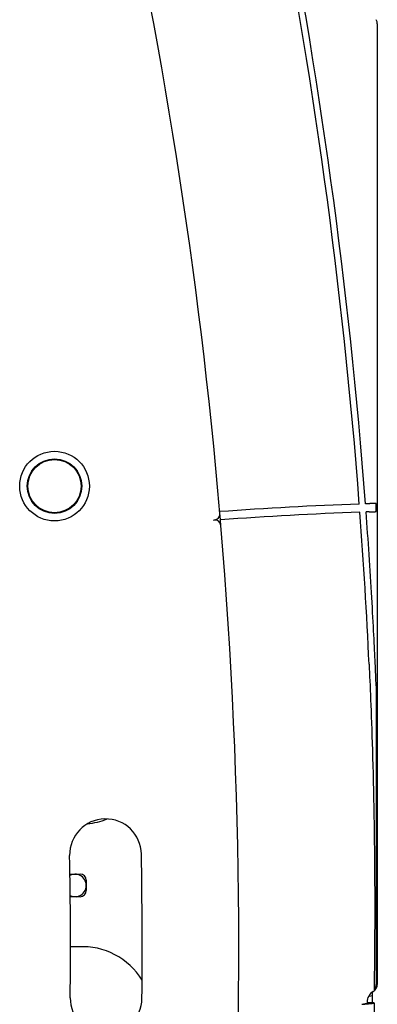
# Model space of a CAD drawing. Extents: x -4817 to 15777, y -2840 to 3504.
# Drawn here: x 9328 to 9502, y 318 to 799 of the extents above; entities that cross this region are included whole.
import ezdxf

# ---------------------------------------------------------------- set-up
doc = ezdxf.new("R2010")
doc.units = 0

msp = doc.modelspace()

# ---------------------------------------------------------------- linework, layer by layer
at = {"color": 7, "linetype": 'Continuous'}
for p, q in [((9502.2, 796.78), (9502.2, 327.67)), ((9498.2, 562.44), (9496.44, 562.37)), ((9498.2, 558.43), (9496.74, 558.38)), ((9501.67, 558.55), (9501.67, 562.55)), ((9422.31, 554.44), (9422.71, 554.47)), ((9501.67, 473.49), (9501.67, 327.67)), ((9352.23, 381.51), (9357.2, 381.51)), ((9360.2, 378.51), (9360.2, 373.51)), ((9357.2, 370.51), (9352.37, 370.51)), ((9499.7, 323.88), (9499.7, 318.75)), ((9497.2, 319.01), (9497.2, 318.44)), ((9500.67, 318.75), (9497.67, 318.75)), ((9497.67, 318.6), (9497.67, 318.75)), ((9497.67, 318.6), (9500.67, 318.6)), ((9499.07, 321.93), (9497.84, 321.7)), ((9499.7, 322.09), (9499.07, 321.93)), ((9500.67, 318.6), (9500.67, 318.75)), ((9500.67, 318.6), (9500.67, 269.42))]:
    msp.add_line(p, q, dxfattribs=at)
for points in [[(9501.67, 562.55), (9501.57, 562.55), (9501.47, 562.55), (9501.37, 562.54), (9501.26, 562.54), (9501.16, 562.54), (9501.04, 562.53), (9500.93, 562.53), (9500.8, 562.53), (9500.67, 562.52), (9500.54, 562.52), (9500.39, 562.51), (9500.25, 562.51), (9500.09, 562.5), (9499.94, 562.5), (9499.77, 562.49), (9499.61, 562.48), (9499.44, 562.48), (9499.27, 562.47), (9499.09, 562.47), (9498.92, 562.46), (9498.74, 562.45), (9498.56, 562.45), (9498.38, 562.44), (9498.2, 562.44)], [(9498.2, 558.43), (9498.37, 558.44), (9498.54, 558.45), (9498.71, 558.45), (9498.87, 558.46), (9499.04, 558.46), (9499.21, 558.47), (9499.37, 558.47), (9499.53, 558.48), (9499.7, 558.49), (9499.86, 558.49), (9500.01, 558.5), (9500.17, 558.5), (9500.32, 558.51), (9500.47, 558.51), (9500.61, 558.52), (9500.74, 558.52), (9500.87, 558.53), (9501, 558.53), (9501.12, 558.53), (9501.23, 558.54), (9501.34, 558.54), (9501.45, 558.54), (9501.56, 558.55), (9501.67, 558.55)], [(9425.92, 551.72), (9425.5, 556.71), (9425.41, 557.7)], [(9501.67, 473.49), (9501.61, 474.82), (9501.55, 476.15), (9501.5, 477.5), (9501.44, 478.86), (9501.38, 480.24), (9501.31, 481.65), (9501.25, 483.09), (9501.18, 484.57), (9501.11, 486.09), (9501.04, 487.65), (9500.96, 489.27), (9500.88, 490.95), (9500.8, 492.68), (9500.71, 494.49), (9500.61, 496.37), (9500.51, 498.33), (9500.41, 500.38), (9500.3, 502.5), (9500.18, 504.69), (9500.06, 506.96), (9499.93, 509.29), (9499.79, 511.67), (9499.66, 514.11), (9499.51, 516.6), (9499.36, 519.13), (9499.2, 521.7), (9499.04, 524.3), (9498.88, 526.92), (9498.71, 529.57), (9498.54, 532.24), (9498.37, 534.91), (9498.2, 537.59)], [(9498.2, 484.03), (9498.29, 482.03), (9498.38, 480.01), (9498.47, 477.96), (9498.57, 475.86), (9498.66, 473.69), (9498.75, 471.43), (9498.85, 469.08), (9498.95, 466.61), (9499.05, 464), (9499.16, 461.26), (9499.26, 458.39), (9499.37, 455.38), (9499.48, 452.24), (9499.58, 448.96), (9499.69, 445.55), (9499.8, 442), (9499.9, 438.32), (9500.01, 434.53), (9500.11, 430.62), (9500.2, 426.63), (9500.29, 422.57), (9500.38, 418.45), (9500.46, 414.29), (9500.54, 410.11), (9500.61, 405.91), (9500.67, 401.72), (9500.73, 397.55), (9500.78, 393.41), (9500.82, 389.31), (9500.86, 385.27), (9500.89, 381.3), (9500.91, 377.42), (9500.93, 373.63), (9500.94, 369.94), (9500.94, 366.35), (9500.94, 362.86), (9500.94, 359.47), (9500.93, 356.18), (9500.92, 352.99), (9500.9, 349.9), (9500.88, 346.9), (9500.85, 344), (9500.83, 341.16), (9500.8, 338.39), (9500.77, 335.67), (9500.74, 332.98), (9500.7, 330.32), (9500.67, 327.67)], [(9354.18, 370.51), (9353.28, 370.67), (9352.36, 371.01)], [(9356.37, 346.06), (9353.02, 346.06), (9352.48, 346.09)], [(9500.67, 327.67), (9500.67, 327.54), (9500.67, 327.41), (9500.67, 327.28), (9500.66, 327.15), (9500.66, 327.02), (9500.66, 326.89), (9500.66, 326.77), (9500.66, 326.65), (9500.66, 326.53), (9500.65, 326.41), (9500.65, 326.3), (9500.65, 326.2), (9500.65, 326.09), (9500.65, 326), (9500.65, 325.9), (9500.64, 325.81), (9500.64, 325.72), (9500.64, 325.64), (9500.64, 325.56), (9500.64, 325.49), (9500.64, 325.42), (9500.64, 325.35), (9500.64, 325.27), (9500.64, 325.21)], [(9494.67, 317.96), (9494.96, 317.99), (9495.26, 318.02), (9495.55, 318.04), (9495.84, 318.07), (9496.12, 318.09), (9496.41, 318.12), (9496.69, 318.15), (9496.96, 318.17), (9497.23, 318.19), (9497.49, 318.22), (9497.75, 318.24), (9497.99, 318.26), (9498.23, 318.28), (9498.47, 318.3), (9498.69, 318.33), (9498.91, 318.35), (9499.11, 318.37), (9499.31, 318.38), (9499.49, 318.4), (9499.67, 318.42), (9499.82, 318.44), (9499.97, 318.46), (9500.1, 318.47), (9500.21, 318.49), (9500.31, 318.5), (9500.39, 318.52), (9500.45, 318.53), (9500.51, 318.55), (9500.56, 318.56), (9500.6, 318.58), (9500.63, 318.59), (9500.67, 318.6)], [(9494.67, 317.96), (9494.82, 317.99), (9494.96, 318.02), (9495.11, 318.04), (9495.25, 318.07), (9495.4, 318.09), (9495.54, 318.12), (9495.68, 318.15), (9495.81, 318.17), (9495.95, 318.19), (9496.08, 318.22), (9496.21, 318.24), (9496.33, 318.26), (9496.45, 318.28), (9496.57, 318.3), (9496.68, 318.32), (9496.79, 318.35), (9496.89, 318.36), (9496.99, 318.38), (9497.08, 318.4), (9497.17, 318.42), (9497.25, 318.44), (9497.32, 318.46), (9497.38, 318.47), (9497.44, 318.49), (9497.49, 318.5), (9497.53, 318.52), (9497.56, 318.53), (9497.59, 318.55), (9497.61, 318.56), (9497.63, 318.58), (9497.65, 318.59), (9497.67, 318.6)]]:
    msp.add_lwpolyline(points, dxfattribs=at)
for radius in [17, 13.3, 13.1, 13]:
    msp.add_circle((9344.7, 571.01), radius, dxfattribs=at)
for centre, radius, start, end in [((6934.63, 343.21), 2500, 4.92179, 12.97155), ((6893.93, 364.71), 2607, 4.34598, 11.34962), ((6893.93, 364.71), 2610, 4.3434, 11.318), ((9498.2, 796.78), 4, 0, 30), ((9568.24, -1436.34), 2000, 92.14353, 94.09743), ((9568.24, -1436.34), 1996, 92.1392, 94.09583), ((6893.93, 364.71), 2607, 2.62328, 4.258), ((6893.93, 364.71), 2610, 3.79795, 4.25552), ((9422.93, 551.47), 3, 4.7843, 94.196), ((9422.42, 557.45), 3, 277.4958, 4.9218), ((6934.63, 343.21), 2500, 347.15081, 4.78427), ((9369.58, 391.01), 17.5, 1.0366, 181.0366), ((9357.41, 440.14), 34.19, 275.6048, 292.2251), ((6924.84, 346.77), 2427.64, 359.3963, 1.03663), ((6924.84, 346.77), 2462.64, 359.3963, 1.03663), ((9354.7, 375.99), 5.5, 275.502, 116.5865), ((9357.2, 378.51), 3, 0, 90), ((9357.2, 373.51), 3, 270, 0), ((9358.26, 311.92), 34.19, 31.4717, 93.1793), ((9498.2, 327.67), 4, 300, 0), ((9498.2, 327.67), 3.46, 314.6084, 0), ((9503.2, 319.01), 6, 120, 180), ((9369.85, 321.01), 17.5, 179.3963, 359.3963)]:
    msp.add_arc(centre, radius, start, end, dxfattribs=at)

doc.saveas('drawing.dxf')
